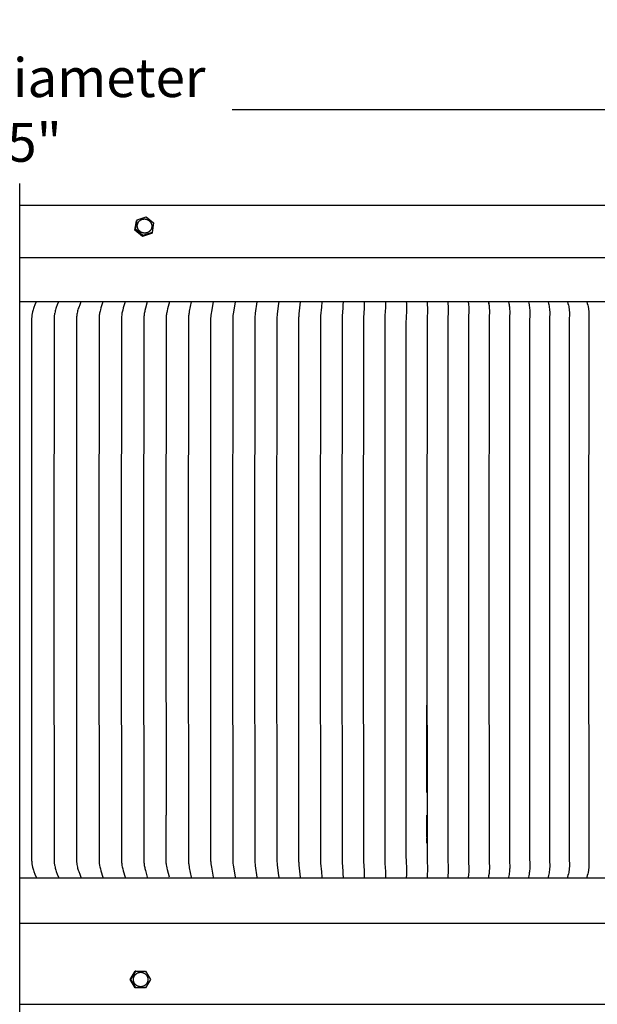
# Model space of a CAD drawing. Units: inches. Extents: x -10 to 88.9, y -6.7 to 23.1.
# Drawn here: x 6.6 to 13.1, y 12 to 23.1 of the extents above; entities that cross this region are included whole.
import ezdxf

# ---------------------------------------------------------------- set-up
doc = ezdxf.new("R2010")
doc.units = ezdxf.units.IN
doc.header["$MEASUREMENT"] = 0
doc.layers.add('Aura Vent', color=250, linetype='Continuous')
doc.layers.add('Dimension (ANSI)', color=5, linetype='Continuous')
doc.styles.add('Arial', font='arial.ttf')
doc.dimstyles.new('Dimensions', dxfattribs={"dimtxt": 0.109375, "dimasz": 0.125, "dimexe": 0.0625, "dimexo": 0.125, "dimgap": 0.09, "dimtad": 0, "dimtih": 1, "dimtoh": 1, "dimzin": 0, "dimdsep": 46, "dimlunit": 5, "dimtxsty": 'Arial', "dimcen": 0, "dimadec": 0, "dimazin": 0, "dimtfac": 1, "dimtofl": 0, "dimtmove": 0, "dimatfit": 3, "dimfxl": 1, "dimfrac": 2, "dimtolj": 1, "dimtzin": 0, "dimarcsym": 0})

# ---------------------------------------------------------------- blocks, each defined once
blk = doc.blocks.new('*D10')
at = {"layer": 'Defpoints', "color": 0, "transparency": 16777216}
for p in [(19.173, 22.119), (-5.912, 20.437), (19.173, 20.415)]:
    blk.add_point(p, dxfattribs=at)
at = {"layer": 'Dimension (ANSI)', "color": 0, "lineweight": -2, "transparency": 16777216}
for p, q in [((-5.912, 20.937), (-5.912, 22.369)), ((19.173, 20.915), (19.173, 22.369)), ((-5.412, 22.119), (4.236, 22.119)), ((18.673, 22.119), (9.025, 22.119))]:
    blk.add_line(p, q, dxfattribs=at)
at = {"layer": 'Dimension (ANSI)', "color": 0, "transparency": 16777216}
for points in [[(-5.412, 22.202), (-5.412, 22.036), (-5.912, 22.119)], [(18.673, 22.202), (18.673, 22.036), (19.173, 22.119)]]:
    blk.add_solid(points, dxfattribs=at)
at = {"layer": 'Dimension (ANSI)', "color": 0, "transparency": 16777216, "insert": (6.63, 22.119), "char_height": 0.4375, "attachment_point": 5, "style": 'Arial'}
blk.add_mtext('\\A1;Head Diameter\\P25"', dxfattribs=at)

msp = doc.modelspace()

# ---------------------------------------------------------------- linework, layer by layer
at = {"layer": 'Aura Vent'}
msp.add_line((19.129, 19.958), (6.629, 19.958), dxfattribs=at)
at = {"layer": 'Aura Vent', "color": 5}
msp.add_lwpolyline([(6.629, -2.21), (6.629, 21.29)], dxfattribs=at)
at = {"layer": 'Aura Vent'}
for points in [[(16.627, 21.042), (6.629, 21.042)], [(7.928, 20.765), (7.946, 20.87)], [(7.934, 20.777), (7.952, 20.882)], [(7.952, 20.882), (7.946, 20.87)], [(7.952, 20.882), (8.055, 20.916)], [(8.055, 20.916), (8.139, 20.846)], [(7.934, 20.777), (7.928, 20.765)], [(8.012, 20.694), (7.928, 20.765)], [(8.018, 20.706), (7.934, 20.777)], [(8.139, 20.846), (8.121, 20.74)], [(8.115, 20.728), (8.012, 20.694)], [(8.018, 20.706), (8.012, 20.694)], [(8.121, 20.74), (8.018, 20.706)], [(8.121, 20.74), (8.115, 20.728)], [(6.629, 20.458), (19.139, 20.458)], [(6.815, 19.958), (6.801, 19.925), (6.789, 19.893), (6.784, 19.88), (6.78, 19.867), (6.776, 19.856), (6.774, 19.845), (6.772, 19.838), (6.77, 19.831), (6.769, 19.825), (6.768, 19.818), (6.767, 19.811), (6.766, 19.805), (6.765, 19.798), (6.764, 19.791), (6.764, 19.781), (6.763, 19.772), (6.761, 16.715), (6.763, 13.659), (6.764, 13.649), (6.764, 13.64), (6.765, 13.633), (6.766, 13.626), (6.767, 13.619), (6.768, 13.613), (6.769, 13.606), (6.77, 13.599), (6.772, 13.593), (6.774, 13.586), (6.776, 13.575), (6.78, 13.564), (6.784, 13.551), (6.789, 13.538), (6.801, 13.505), (6.815, 13.473)], [(7.066, 19.958), (7.053, 19.925), (7.041, 19.893), (7.037, 19.88), (7.033, 19.867), (7.029, 19.855), (7.027, 19.843), (7.024, 19.83), (7.022, 19.824), (7.021, 19.817), (7.02, 19.81), (7.019, 19.804), (7.018, 19.797), (7.018, 19.79), (7.017, 19.781), (7.017, 19.771), (7.014, 16.715), (7.017, 13.66), (7.017, 13.65), (7.018, 13.641), (7.018, 13.634), (7.019, 13.627), (7.02, 13.62), (7.021, 13.614), (7.022, 13.607), (7.024, 13.6), (7.027, 13.587), (7.029, 13.576), (7.033, 13.564), (7.037, 13.551), (7.041, 13.538), (7.053, 13.505), (7.066, 13.473)], [(7.317, 19.958), (7.305, 19.925), (7.294, 19.893), (7.289, 19.88), (7.286, 19.867), (7.282, 19.855), (7.28, 19.843), (7.277, 19.83), (7.274, 19.817), (7.273, 19.81), (7.273, 19.804), (7.272, 19.797), (7.271, 19.79), (7.271, 19.781), (7.27, 19.771), (7.268, 16.715), (7.27, 13.66), (7.271, 13.65), (7.271, 13.641), (7.272, 13.634), (7.273, 13.627), (7.273, 13.62), (7.274, 13.614), (7.277, 13.601), (7.28, 13.587), (7.282, 13.576), (7.286, 13.564), (7.289, 13.551), (7.294, 13.538), (7.305, 13.505), (7.317, 13.473)], [(7.567, 19.958), (7.544, 19.888), (7.538, 19.865), (7.535, 19.853), (7.532, 19.841), (7.529, 19.828), (7.527, 19.815), (7.526, 19.809), (7.526, 19.802), (7.525, 19.796), (7.524, 19.789), (7.524, 19.78), (7.523, 19.77), (7.521, 16.715), (7.523, 13.661), (7.524, 13.651), (7.524, 13.641), (7.525, 13.635), (7.526, 13.628), (7.526, 13.622), (7.527, 13.616), (7.529, 13.603), (7.532, 13.59), (7.535, 13.578), (7.538, 13.566), (7.544, 13.543), (7.567, 13.473)], [(7.817, 19.958), (7.796, 19.888), (7.79, 19.864), (7.787, 19.852), (7.784, 19.839), (7.782, 19.828), (7.78, 19.816), (7.779, 19.805), (7.778, 19.793), (7.777, 19.782), (7.776, 19.771), (7.774, 16.715), (7.776, 13.66), (7.777, 13.649), (7.778, 13.637), (7.779, 13.626), (7.78, 13.614), (7.782, 13.603), (7.784, 13.591), (7.787, 13.579), (7.79, 13.567), (7.796, 13.543), (7.817, 13.473)], [(8.067, 19.958), (8.046, 19.884), (8.041, 19.861), (8.038, 19.849), (8.036, 19.838), (8.034, 19.827), (8.032, 19.815), (8.031, 19.804), (8.03, 19.793), (8.029, 19.781), (8.029, 19.77), (8.026, 16.715), (8.029, 13.66), (8.029, 13.649), (8.03, 13.638), (8.031, 13.627), (8.032, 13.615), (8.034, 13.604), (8.036, 13.593), (8.038, 13.581), (8.041, 13.57), (8.046, 13.547), (8.067, 13.473)], [(8.316, 19.958), (8.296, 19.879), (8.291, 19.857), (8.287, 19.835), (8.285, 19.824), (8.284, 19.813), (8.282, 19.802), (8.281, 19.791), (8.281, 19.78), (8.28, 19.769), (8.278, 16.715), (8.279, 14.172)], [(8.564, 19.958), (8.541, 19.853), (8.538, 19.832), (8.536, 19.821), (8.535, 19.81), (8.533, 19.8), (8.532, 19.789), (8.532, 19.778), (8.531, 19.745), (8.529, 16.715), (8.531, 13.686), (8.532, 13.653), (8.532, 13.642), (8.533, 13.631), (8.535, 13.62), (8.536, 13.609), (8.538, 13.599), (8.541, 13.578), (8.564, 13.473)], [(8.812, 19.958), (8.79, 19.847), (8.787, 19.826), (8.784, 19.806), (8.783, 19.796), (8.783, 19.785), (8.782, 19.775), (8.782, 19.742), (8.78, 16.715), (8.782, 13.689), (8.782, 13.656), (8.783, 13.645), (8.783, 13.635), (8.784, 13.625), (8.787, 13.604), (8.79, 13.584), (8.812, 13.473)], [(9.058, 19.958), (9.038, 19.84), (9.035, 19.82), (9.033, 19.802), (9.033, 19.792), (9.032, 19.783), (9.032, 19.772), (9.029, 16.715), (9.032, 13.659), (9.032, 13.648), (9.033, 13.638), (9.033, 13.629), (9.035, 13.61), (9.038, 13.591), (9.058, 13.473)], [(9.304, 19.958), (9.285, 19.83), (9.283, 19.811), (9.281, 19.795), (9.28, 19.778), (9.28, 19.753), (9.278, 16.715), (9.28, 13.678), (9.28, 13.652), (9.281, 13.636), (9.283, 13.619), (9.285, 13.601), (9.304, 13.473)], [(9.549, 19.958), (9.547, 19.938), (9.531, 19.822), (9.53, 19.802), (9.528, 19.787), (9.528, 19.772), (9.527, 19.743), (9.526, 16.715), (9.527, 13.688), (9.528, 13.659), (9.528, 13.644), (9.53, 13.629), (9.531, 13.609), (9.547, 13.492), (9.549, 13.473)], [(9.792, 19.958), (9.777, 19.822), (9.776, 19.808), (9.775, 19.793), (9.774, 19.78), (9.774, 19.766), (9.772, 16.715), (9.774, 13.665), (9.774, 13.651), (9.775, 13.637), (9.776, 13.623), (9.777, 13.609), (9.792, 13.473)], [(10.034, 19.958), (10.03, 19.897), (10.021, 19.801), (10.02, 19.788), (10.019, 19.759), (10.017, 16.715), (10.019, 13.671), (10.02, 13.643), (10.021, 13.629), (10.03, 13.534), (10.034, 13.473)], [(10.275, 19.958), (10.274, 19.924), (10.272, 19.89), (10.264, 19.794), (10.263, 19.782), (10.263, 19.768), (10.261, 16.715), (10.263, 13.663), (10.263, 13.648), (10.264, 13.637), (10.272, 13.54), (10.274, 13.507), (10.275, 13.473)], [(10.514, 19.958), (10.514, 19.904), (10.513, 19.886), (10.505, 19.778), (10.504, 19.748), (10.503, 16.715), (10.504, 13.682), (10.505, 13.653), (10.513, 13.545), (10.514, 13.527), (10.514, 13.473)], [(10.752, 19.958), (10.753, 19.92), (10.753, 19.901), (10.752, 19.882), (10.751, 19.859), (10.746, 19.792), (10.746, 19.77), (10.744, 16.715), (10.746, 13.661), (10.746, 13.639), (10.751, 13.572), (10.752, 13.549), (10.753, 13.53), (10.753, 13.511), (10.752, 13.473)], [(10.988, 19.958), (10.989, 19.939), (10.99, 19.901), (10.99, 19.884), (10.99, 19.868), (10.985, 19.77), (10.984, 19.73), (10.983, 16.715), (10.984, 13.701), (10.985, 13.661), (10.99, 13.563), (10.99, 13.547), (10.99, 13.529), (10.989, 13.492), (10.988, 13.473)], [(11.222, 19.958), (11.224, 19.937), (11.225, 19.915), (11.226, 19.896), (11.227, 19.886), (11.227, 19.876), (11.226, 19.86), (11.222, 19.77), (11.22, 16.715), (11.222, 13.66), (11.226, 13.57), (11.227, 13.555), (11.227, 13.545), (11.226, 13.535), (11.225, 13.516), (11.224, 13.494), (11.222, 13.473)], [(11.455, 19.958), (11.457, 19.934), (11.46, 19.909), (11.46, 19.898), (11.461, 19.887), (11.461, 19.876), (11.461, 19.865), (11.461, 19.841), (11.457, 19.768), (11.456, 19.73), (11.456, 16.715), (11.456, 13.7), (11.457, 13.663), (11.461, 13.59), (11.461, 13.565), (11.461, 13.554), (11.461, 13.544), (11.46, 13.533), (11.46, 13.522), (11.457, 13.497), (11.455, 13.473)], [(11.685, 19.958), (11.689, 19.932), (11.691, 19.918), (11.692, 19.905), (11.693, 19.879), (11.694, 19.868), (11.694, 19.857), (11.694, 19.849), (11.694, 19.842), (11.691, 19.799), (11.691, 19.766), (11.689, 16.715), (11.691, 13.665), (11.691, 13.632), (11.694, 13.589), (11.694, 13.581), (11.694, 13.574), (11.694, 13.563), (11.693, 13.551), (11.692, 13.526), (11.691, 13.512), (11.689, 13.499), (11.685, 13.473)], [(11.914, 19.958), (11.917, 19.94), (11.92, 19.921)], [(11.914, 19.958), (11.916, 19.943), (11.921, 19.915), (11.922, 19.901), (11.923, 19.886), (11.925, 19.861), (11.925, 19.85), (11.925, 19.843), (11.925, 19.837), (11.923, 19.796), (11.922, 19.764), (11.92, 16.715), (11.922, 13.667), (11.923, 13.635), (11.925, 13.594), (11.925, 13.587), (11.925, 13.581), (11.925, 13.57), (11.923, 13.545), (11.922, 13.53), (11.921, 13.516), (11.916, 13.487), (11.914, 13.473)], [(12.14, 19.958), (12.144, 19.94), (12.147, 19.921)], [(12.14, 19.958), (12.143, 19.942), (12.146, 19.927), (12.148, 19.913), (12.15, 19.899), (12.152, 19.884), (12.153, 19.869), (12.154, 19.857), (12.154, 19.851), (12.154, 19.845), (12.154, 19.838), (12.154, 19.832), (12.152, 19.793), (12.151, 19.761), (12.15, 16.715), (12.151, 13.67), (12.152, 13.637), (12.154, 13.599), (12.154, 13.592), (12.154, 13.586), (12.154, 13.58), (12.154, 13.574), (12.153, 13.562), (12.152, 13.547), (12.15, 13.532), (12.148, 13.518), (12.146, 13.504), (12.143, 13.488), (12.14, 13.473)], [(12.364, 19.958), (12.368, 19.941), (12.372, 19.925), (12.374, 19.911), (12.376, 19.897), (12.377, 19.889), (12.378, 19.882), (12.379, 19.867), (12.38, 19.854), (12.38, 19.847), (12.381, 19.841), (12.38, 19.828), (12.379, 19.792), (12.378, 19.759), (12.377, 16.715), (12.378, 13.671), (12.379, 13.639), (12.38, 13.602), (12.381, 13.59), (12.38, 13.584), (12.38, 13.577), (12.379, 13.564), (12.378, 13.549), (12.377, 13.542), (12.376, 13.534), (12.374, 13.52), (12.372, 13.506), (12.368, 13.489), (12.364, 13.473)], [(12.586, 19.958), (12.591, 19.94), (12.595, 19.921)], [(12.586, 19.958), (12.591, 19.941), (12.595, 19.923), (12.598, 19.908), (12.6, 19.893), (12.602, 19.879), (12.603, 19.872), (12.604, 19.865), (12.604, 19.858), (12.605, 19.851), (12.605, 19.844), (12.605, 19.836), (12.605, 19.822), (12.603, 19.78), (12.602, 16.715), (12.603, 13.651), (12.605, 13.608), (12.605, 13.594), (12.605, 13.587), (12.605, 13.58), (12.604, 13.573), (12.604, 13.566), (12.603, 13.559), (12.602, 13.552), (12.6, 13.538), (12.598, 13.523), (12.595, 13.508), (12.591, 13.49), (12.586, 13.473)], [(12.805, 19.958), (12.811, 19.94), (12.816, 19.921), (12.819, 19.906), (12.821, 19.898), (12.822, 19.89), (12.823, 19.883), (12.824, 19.876), (12.825, 19.869), (12.826, 19.861), (12.826, 19.854), (12.827, 19.847), (12.827, 19.839), (12.827, 19.832), (12.827, 19.819), (12.825, 19.756), (12.824, 16.715), (12.825, 13.675), (12.827, 13.612), (12.827, 13.599), (12.827, 13.591), (12.827, 13.584), (12.826, 13.577), (12.826, 13.569), (12.825, 13.562), (12.824, 13.555), (12.823, 13.548), (12.822, 13.54), (12.821, 13.533), (12.819, 13.525), (12.816, 13.51), (12.811, 13.491), (12.805, 13.473)], [(13.022, 19.958), (13.028, 19.94), (13.033, 19.921), (13.037, 19.906), (13.039, 19.898), (13.041, 19.89), (13.042, 19.883), (13.043, 19.875), (13.044, 19.868), (13.045, 19.86), (13.046, 19.852), (13.046, 19.845), (13.046, 19.837), (13.047, 19.829), (13.047, 19.817), (13.045, 19.755), (13.044, 16.715), (13.045, 13.676), (13.047, 13.614), (13.047, 13.601), (13.046, 13.594), (13.046, 13.586), (13.046, 13.578), (13.045, 13.571), (13.044, 13.563), (13.043, 13.556), (13.042, 13.548), (13.041, 13.54), (13.039, 13.533), (13.037, 13.525), (13.033, 13.51), (13.028, 13.491), (13.022, 13.473)], [(10.017, 18.539), (10.017, 18.539)], [(11.22, 18.539), (11.22, 18.539)], [(11.22, 17.053), (11.22, 17.053)], [(11.22, 17.048), (11.22, 17.047)], [(11.22, 17.039), (11.22, 16.904)], [(11.22, 14.426), (11.22, 15.413)], [(8.279, 14.08), (8.279, 14.172)], [(11.221, 13.925), (11.22, 14.172)], [(8.316, 13.473), (8.295, 13.557), (8.29, 13.578), (8.287, 13.595), (8.285, 13.612), (8.283, 13.621), (8.282, 13.63), (8.282, 13.638), (8.281, 13.647), (8.28, 13.662), (8.279, 14.08)], [(11.221, 13.921), (11.221, 13.922)], [(11.221, 13.855), (11.221, 13.912)], [(6.629, 13.465), (19.125, 13.465)], [(19.098, 12.952), (19.099, 12.952), (19.099, 12.952), (19.098, 12.952), (6.629, 12.952)], [(7.876, 12.319), (7.931, 12.415)], [(7.883, 12.319), (7.876, 12.319)], [(7.931, 12.224), (7.876, 12.319)], [(7.883, 12.319), (7.938, 12.415)], [(7.938, 12.224), (7.883, 12.319)], [(7.912, 12.31), (7.911, 12.312), (7.911, 12.314), (7.911, 12.316), (7.911, 12.318), (7.911, 12.319), (7.911, 12.321), (7.911, 12.323), (7.911, 12.325), (7.911, 12.327), (7.912, 12.329), (7.912, 12.331), (7.912, 12.333), (7.913, 12.335), (7.913, 12.337), (7.913, 12.339), (7.914, 12.341), (7.914, 12.343), (7.915, 12.345), (7.916, 12.347), (7.916, 12.349), (7.917, 12.351), (7.918, 12.352), (7.919, 12.354), (7.92, 12.356), (7.921, 12.358), (7.922, 12.36), (7.923, 12.362), (7.924, 12.364), (7.925, 12.365), (7.926, 12.367), (7.928, 12.369), (7.929, 12.37), (7.93, 12.372), (7.932, 12.374), (7.933, 12.375), (7.934, 12.377), (7.936, 12.378), (7.937, 12.38), (7.939, 12.381), (7.941, 12.382), (7.942, 12.384), (7.944, 12.385), (7.945, 12.386), (7.947, 12.387), (7.949, 12.389), (7.951, 12.39), (7.952, 12.391), (7.954, 12.392), (7.956, 12.393), (7.958, 12.394), (7.96, 12.394), (7.961, 12.395), (7.963, 12.396), (7.965, 12.397), (7.967, 12.397), (7.969, 12.398), (7.971, 12.398), (7.972, 12.399), (7.974, 12.399), (7.976, 12.4), (7.978, 12.4), (7.98, 12.4), (7.982, 12.401), (7.983, 12.401), (7.985, 12.401), (7.987, 12.401), (7.989, 12.401), (7.991, 12.401), (7.993, 12.401), (7.995, 12.401), (7.997, 12.401), (7.999, 12.401), (8.001, 12.401), (8.003, 12.401), (8.005, 12.4), (8.007, 12.4), (8.009, 12.4), (8.011, 12.399), (8.013, 12.399), (8.015, 12.398), (8.017, 12.398), (8.019, 12.397), (8.021, 12.396), (8.023, 12.396), (8.025, 12.395), (8.026, 12.394), (8.028, 12.393), (8.03, 12.392), (8.032, 12.391), (8.034, 12.39), (8.035, 12.389), (8.037, 12.388), (8.039, 12.387), (8.04, 12.386), (8.042, 12.385), (8.043, 12.383), (8.045, 12.382), (8.046, 12.381), (8.048, 12.38), (8.049, 12.378), (8.051, 12.377), (8.052, 12.375), (8.053, 12.374), (8.055, 12.372), (8.056, 12.371), (8.057, 12.369), (8.058, 12.368), (8.06, 12.366), (8.061, 12.364), (8.062, 12.363), (8.063, 12.361), (8.064, 12.359), (8.065, 12.357), (8.066, 12.355), (8.067, 12.354), (8.067, 12.352), (8.068, 12.35), (8.069, 12.348), (8.069, 12.346), (8.07, 12.344), (8.071, 12.342), (8.071, 12.34), (8.072, 12.338), (8.072, 12.336), (8.072, 12.334), (8.073, 12.333), (8.073, 12.331), (8.073, 12.329), (8.074, 12.327), (8.074, 12.325), (8.074, 12.323), (8.074, 12.321), (8.074, 12.319), (8.074, 12.318), (8.074, 12.316), (8.074, 12.314), (8.074, 12.312), (8.073, 12.31), (8.073, 12.308), (8.073, 12.306), (8.072, 12.304), (8.072, 12.302), (8.072, 12.3), (8.071, 12.298), (8.071, 12.296), (8.07, 12.294), (8.069, 12.292), (8.069, 12.29), (8.068, 12.288), (8.067, 12.286), (8.066, 12.285), (8.065, 12.283), (8.064, 12.281), (8.063, 12.279), (8.062, 12.277), (8.061, 12.275), (8.06, 12.274), (8.059, 12.272), (8.058, 12.27), (8.056, 12.268), (8.055, 12.267), (8.054, 12.265), (8.052, 12.264), (8.051, 12.262), (8.049, 12.261), (8.048, 12.259), (8.046, 12.258), (8.045, 12.256), (8.043, 12.255), (8.041, 12.254), (8.04, 12.253), (8.038, 12.251), (8.036, 12.25), (8.034, 12.249), (8.033, 12.248), (8.031, 12.247), (8.029, 12.246), (8.027, 12.245), (8.025, 12.244), (8.024, 12.244), (8.022, 12.243), (8.02, 12.242), (8.018, 12.242), (8.016, 12.241), (8.014, 12.24), (8.013, 12.24), (8.011, 12.239), (8.009, 12.239), (8.007, 12.239), (8.005, 12.238), (8.003, 12.238), (8.002, 12.238), (8, 12.238), (7.998, 12.237), (7.996, 12.237), (7.994, 12.237), (7.992, 12.237), (7.99, 12.237), (7.988, 12.237), (7.986, 12.238), (7.984, 12.238), (7.982, 12.238), (7.98, 12.238), (7.978, 12.239), (7.976, 12.239), (7.974, 12.24), (7.972, 12.24), (7.97, 12.241), (7.968, 12.241), (7.966, 12.242), (7.964, 12.243), (7.962, 12.243), (7.96, 12.244), (7.959, 12.245), (7.957, 12.246), (7.955, 12.247), (7.953, 12.248), (7.951, 12.249), (7.95, 12.25), (7.948, 12.251), (7.946, 12.252), (7.945, 12.253), (7.943, 12.254), (7.942, 12.255), (7.94, 12.257), (7.939, 12.258), (7.937, 12.259), (7.936, 12.261), (7.934, 12.262), (7.933, 12.263), (7.932, 12.265), (7.93, 12.266), (7.929, 12.268), (7.928, 12.27), (7.927, 12.271), (7.925, 12.273), (7.924, 12.275), (7.923, 12.276), (7.922, 12.278), (7.921, 12.28), (7.92, 12.282), (7.919, 12.283), (7.918, 12.285), (7.918, 12.287), (7.917, 12.289), (7.916, 12.291), (7.916, 12.293), (7.915, 12.295), (7.914, 12.297), (7.914, 12.299), (7.913, 12.3), (7.913, 12.302), (7.913, 12.304), (7.912, 12.306), (7.912, 12.308), (7.912, 12.31)], [(7.938, 12.415), (7.931, 12.415)], [(7.938, 12.415), (8.047, 12.415)], [(8.047, 12.415), (8.102, 12.319)], [(8.102, 12.319), (8.047, 12.224)], [(7.938, 12.224), (7.931, 12.224)], [(8.047, 12.224), (7.938, 12.224)], [(6.629, 12.04), (16.629, 12.04)]]:
    msp.add_lwpolyline(points, dxfattribs=at)
msp.add_lwpolyline([(7.964, 20.777), (7.963, 20.779), (7.962, 20.781), (7.961, 20.783), (7.961, 20.784), (7.96, 20.786), (7.959, 20.788), (7.959, 20.79), (7.958, 20.792), (7.958, 20.794), (7.957, 20.795), (7.957, 20.797), (7.956, 20.799), (7.956, 20.801), (7.956, 20.803), (7.955, 20.805), (7.955, 20.807), (7.955, 20.809), (7.955, 20.811), (7.955, 20.813), (7.955, 20.815), (7.955, 20.817), (7.955, 20.819), (7.955, 20.821), (7.956, 20.823), (7.956, 20.825), (7.956, 20.827), (7.957, 20.829), (7.957, 20.831), (7.957, 20.832), (7.958, 20.834), (7.959, 20.836), (7.959, 20.838), (7.96, 20.84), (7.96, 20.842), (7.961, 20.843), (7.962, 20.845), (7.963, 20.847), (7.964, 20.849), (7.965, 20.85), (7.965, 20.852), (7.966, 20.854), (7.968, 20.855), (7.969, 20.857), (7.97, 20.859), (7.971, 20.86), (7.972, 20.862), (7.973, 20.863), (7.975, 20.865), (7.976, 20.866), (7.977, 20.868), (7.979, 20.869), (7.98, 20.87), (7.982, 20.872), (7.983, 20.873), (7.985, 20.874), (7.986, 20.875), (7.988, 20.877), (7.99, 20.878), (7.991, 20.879), (7.993, 20.88), (7.995, 20.881), (7.996, 20.882), (7.998, 20.882), (8, 20.883), (8.001, 20.884), (8.003, 20.885), (8.005, 20.885), (8.007, 20.886), (8.008, 20.887), (8.01, 20.887), (8.012, 20.888), (8.014, 20.888), (8.016, 20.889), (8.018, 20.889), (8.02, 20.889), (8.022, 20.89), (8.024, 20.89), (8.025, 20.89), (8.027, 20.89), (8.029, 20.891), (8.032, 20.891), (8.034, 20.891), (8.036, 20.891), (8.038, 20.891), (8.04, 20.891), (8.042, 20.89), (8.044, 20.89), (8.046, 20.89), (8.048, 20.89), (8.05, 20.889), (8.052, 20.889), (8.054, 20.888), (8.056, 20.888), (8.058, 20.887), (8.06, 20.887), (8.062, 20.886), (8.064, 20.885), (8.066, 20.885), (8.068, 20.884), (8.07, 20.883), (8.072, 20.882), (8.074, 20.881), (8.076, 20.88), (8.077, 20.879), (8.079, 20.878), (8.081, 20.877), (8.083, 20.876), (8.084, 20.874), (8.086, 20.873), (8.087, 20.872), (8.089, 20.871), (8.091, 20.869), (8.092, 20.868), (8.093, 20.867), (8.095, 20.865), (8.096, 20.864), (8.098, 20.862), (8.099, 20.861), (8.1, 20.859), (8.101, 20.858), (8.102, 20.856), (8.104, 20.855), (8.105, 20.853), (8.106, 20.851), (8.107, 20.85), (8.108, 20.848), (8.108, 20.847), (8.109, 20.845), (8.11, 20.843), (8.111, 20.842), (8.112, 20.84), (8.113, 20.838), (8.113, 20.836), (8.114, 20.834), (8.115, 20.833), (8.115, 20.831), (8.116, 20.829), (8.116, 20.827), (8.117, 20.825), (8.117, 20.823), (8.117, 20.821), (8.118, 20.819), (8.118, 20.817), (8.118, 20.815), (8.118, 20.813), (8.118, 20.811), (8.118, 20.809), (8.118, 20.807), (8.118, 20.805), (8.118, 20.803), (8.118, 20.801), (8.118, 20.799), (8.117, 20.797), (8.117, 20.796), (8.117, 20.794), (8.116, 20.792), (8.116, 20.79), (8.115, 20.788), (8.115, 20.786), (8.114, 20.784), (8.113, 20.783), (8.113, 20.781), (8.112, 20.779), (8.111, 20.777), (8.11, 20.775), (8.11, 20.774), (8.109, 20.772), (8.108, 20.77), (8.107, 20.769), (8.106, 20.767), (8.105, 20.765), (8.103, 20.764), (8.102, 20.762), (8.101, 20.761), (8.1, 20.759), (8.098, 20.758), (8.097, 20.756), (8.096, 20.755), (8.094, 20.753), (8.093, 20.752), (8.091, 20.751), (8.09, 20.749), (8.088, 20.748), (8.087, 20.747), (8.085, 20.746), (8.084, 20.745), (8.082, 20.744), (8.08, 20.743), (8.079, 20.742), (8.077, 20.741), (8.075, 20.74), (8.073, 20.739), (8.072, 20.738), (8.07, 20.738), (8.068, 20.737), (8.067, 20.736), (8.065, 20.736), (8.063, 20.735), (8.061, 20.735), (8.059, 20.734), (8.057, 20.734), (8.056, 20.733), (8.054, 20.733), (8.052, 20.733), (8.05, 20.732), (8.048, 20.732), (8.046, 20.732), (8.044, 20.732), (8.042, 20.732), (8.04, 20.732), (8.038, 20.732), (8.036, 20.732), (8.034, 20.732), (8.031, 20.732), (8.029, 20.732), (8.027, 20.732), (8.025, 20.733), (8.023, 20.733), (8.021, 20.734), (8.019, 20.734), (8.017, 20.734), (8.015, 20.735), (8.013, 20.736), (8.011, 20.736), (8.009, 20.737), (8.007, 20.738), (8.005, 20.739), (8.003, 20.74), (8.001, 20.74), (8, 20.741), (7.998, 20.742), (7.996, 20.743), (7.994, 20.744), (7.992, 20.746), (7.991, 20.747), (7.989, 20.748), (7.987, 20.749), (7.986, 20.75), (7.984, 20.752), (7.983, 20.753), (7.981, 20.754), (7.98, 20.756), (7.978, 20.757), (7.977, 20.759), (7.976, 20.76), (7.974, 20.762), (7.973, 20.763), (7.972, 20.765), (7.971, 20.766), (7.97, 20.768), (7.969, 20.769), (7.968, 20.771), (7.967, 20.773), (7.966, 20.774), (7.965, 20.776)], close=True, dxfattribs=at)

# ---------------------------------------------------------------- dimensions: what is measured, and where the dimension line sits
at = {"layer": 'Dimension (ANSI)', "color": 5}
dim = msp.add_linear_dim(base=(19.173, 22.119), p1=(-5.912, 20.437), p2=(19.173, 20.415), text='Head Diameter\\P<>', dimstyle='Dimensions', override={"dimdec": 0, "dimpost": '"'}, dxfattribs=at)
dim.commit()
dim.dimension.update_dxf_attribs({"geometry": '*D10', "text_midpoint": (6.63, 22.119)})

doc.saveas('drawing.dxf')
